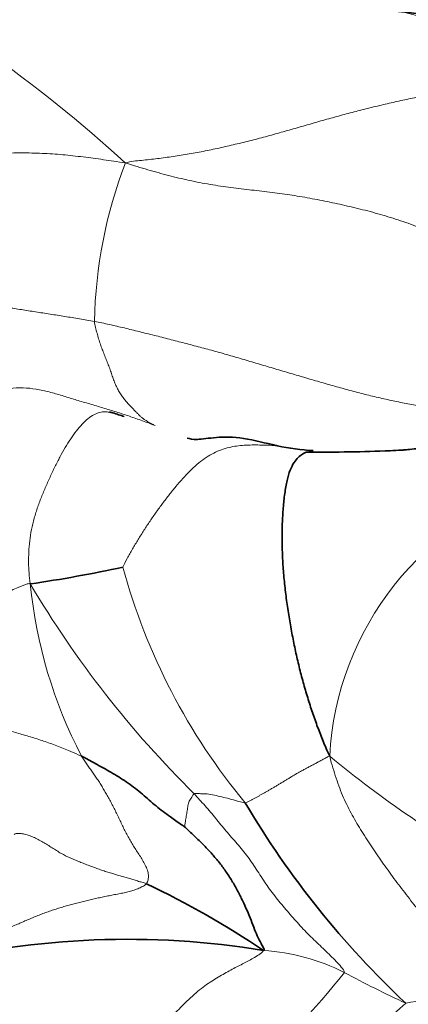
# Model space of a CAD drawing. Units: millimetres. Extents: x 0 to 1223, y 0 to 1451.
# Drawn here: x 529 to 534, y 500 to 511 of the extents above; entities that cross this region are included whole.
import ezdxf
from ezdxf import colors
from ezdxf.entities.mleader import LeaderData, LeaderLine
from ezdxf.math import Vec2, Vec3

# ---------------------------------------------------------------- set-up
doc = ezdxf.new("R2010")
doc.units = ezdxf.units.MM
doc.layers.add('DV5_Défaut', color=7, linetype='Continuous')
doc.layers.add('Défaut', color=7, linetype='Continuous')

# ---------------------------------------------------------------- blocks, each defined once
blk = doc.blocks.new('_DOT')
at = {"color": 0}
blk.add_line((0, 0), (-1, 0), dxfattribs=at)
at = {"color": 0, "const_width": 0.333}
blk.add_lwpolyline([(-0.1665, 0, 1), (0.1665, 0, 1)], format="xyb", close=True, dxfattribs=at)
blk = doc.blocks.new('SE4')
at = {"layer": 'DV5_Défaut', "color": 7, "linetype": 'Continuous', "lineweight": 18}
for centre, radius, start, end in [((520.45, 498.619), 15.095, 47.3511, 63.0847), ((531.868, 502.574), 9.115, 64.1989, 85.7465), ((535.718, 507.79), 5.398, 159.034, 178.9177), ((536.504, 502.69), 3.471, 106.1894, 177.012), ((537.635, 506.952), 7.239, 195.1995, 219.6557), ((535.023, 505.395), 5.469, 185.6001, 207.4762), ((539.902, 510.969), 11.994, 210.6147, 225.3431), ((541.137, 512.67), 12.713, 230.4271, 241.0205), ((532.12, 498.215), 2.417, 63.284, 86.329), ((526.65, 505.505), 8.326, 299.3562, 321.9543), ((539.933, 512.916), 14.233, 241.7952, 244.9956), ((542.028, 490.618), 12.415, 130.7906, 144.7199), ((534.652, 496.036), 4.049, 87.0129, 100.4564)]:
    blk.add_arc(centre, radius, start, end, dxfattribs=at)
at = {"layer": 'DV5_Défaut', "color": 7, "linetype": 'Continuous', "lineweight": 35}
for centre, radius, start, end in [((530.383, 481.005), 30.661, 79.2924, 85.9847), ((532.975, 508.876), 2.48, 257.3996, 267.0597), ((527.252, 520.855), 16.163, 278.2821, 282.1348), ((541.056, 507.641), 10.444, 210.5507, 226.8795), ((526.386, 491.856), 10.564, 56.1201, 64.5795), ((530.696, 491.092), 9.664, 80.5993, 103.8812)]:
    blk.add_arc(centre, radius, start, end, dxfattribs=at)
at = {"layer": 'DV5_Défaut', "color": 7, "linetype": 'Continuous', "lineweight": 18}
for points in [[(535.835, 510.78), (535.768, 510.765), (535.648, 510.744), (535.461, 510.715), (535.273, 510.684), (535.085, 510.652), (534.897, 510.621), (534.71, 510.592), (534.523, 510.564), (534.337, 510.535), (534.154, 510.503), (533.972, 510.466), (533.792, 510.427), (533.612, 510.385), (533.432, 510.341), (533.252, 510.294), (533.072, 510.245), (532.891, 510.194), (532.708, 510.141), (532.525, 510.088), (532.341, 510.037), (532.156, 509.988), (531.971, 509.942), (531.785, 509.899), (531.599, 509.859), (531.415, 509.825), (531.23, 509.796), (531.047, 509.771), (530.865, 509.751), (530.744, 509.74), (530.677, 509.722)], [(525.129, 507.657), (525.195, 507.699), (525.334, 507.775), (525.537, 507.896), (525.732, 508.026), (525.917, 508.164), (526.095, 508.307), (526.269, 508.449), (526.439, 508.589), (526.608, 508.726), (526.774, 508.859), (526.934, 508.987), (527.089, 509.109), (527.242, 509.222), (527.399, 509.328), (527.565, 509.425), (527.743, 509.511), (527.933, 509.585), (528.132, 509.648), (528.34, 509.704), (528.555, 509.752), (528.778, 509.791), (529.008, 509.818), (529.242, 509.834), (529.479, 509.84), (529.717, 509.834), (529.954, 509.818), (530.19, 509.792), (530.425, 509.76), (530.581, 509.736), (530.677, 509.722)], [(536.961, 507.722), (536.89, 507.757), (536.739, 507.806), (536.509, 507.88), (536.283, 507.959), (536.062, 508.044), (535.846, 508.134), (535.636, 508.226), (535.432, 508.32), (535.232, 508.416), (535.036, 508.513), (534.841, 508.613), (534.646, 508.716), (534.442, 508.818), (534.228, 508.916), (534.002, 509.006), (533.769, 509.085), (533.535, 509.153), (533.301, 509.212), (533.068, 509.264), (532.837, 509.31), (532.605, 509.35), (532.372, 509.382), (532.136, 509.409), (531.898, 509.436), (531.657, 509.472), (531.416, 509.518), (531.175, 509.576), (530.936, 509.643), (530.777, 509.691), (530.677, 509.722)], [(530.321, 507.892), (530.263, 507.903), (530.148, 507.922), (529.977, 507.949), (529.807, 507.976), (529.64, 508.002), (529.477, 508.028), (529.316, 508.053), (529.158, 508.074), (529, 508.091), (528.842, 508.103), (528.685, 508.108), (528.527, 508.105), (528.368, 508.092), (528.206, 508.066), (528.043, 508.027), (527.881, 507.974), (527.719, 507.909), (527.56, 507.834), (527.403, 507.748), (527.248, 507.653), (527.096, 507.55), (526.948, 507.439), (526.802, 507.323), (526.661, 507.204), (526.526, 507.084), (526.399, 506.965), (526.284, 506.851), (526.18, 506.741), (526.115, 506.671), (526.082, 506.644)], [(531.02, 506.689), (531.009, 506.695), (530.99, 506.706), (530.96, 506.721), (530.93, 506.738), (530.902, 506.755), (530.875, 506.775), (530.849, 506.798), (530.824, 506.822), (530.799, 506.849), (530.77, 506.878), (530.74, 506.909), (530.707, 506.944), (530.674, 506.981), (530.643, 507.021), (530.613, 507.065), (530.587, 507.112), (530.563, 507.164), (530.542, 507.218), (530.522, 507.275), (530.502, 507.333), (530.481, 507.392), (530.458, 507.45), (530.434, 507.509), (530.411, 507.569), (530.389, 507.629), (530.368, 507.691), (530.35, 507.756), (530.333, 507.823), (530.323, 507.869), (530.321, 507.892)], [(530.321, 507.892), (530.378, 507.881), (530.494, 507.856), (530.666, 507.816), (530.838, 507.774), (531.011, 507.731), (531.186, 507.686), (531.362, 507.641), (531.54, 507.594), (531.717, 507.546), (531.894, 507.496), (532.072, 507.444), (532.25, 507.391), (532.429, 507.338), (532.607, 507.285), (532.785, 507.233), (532.963, 507.181), (533.139, 507.131), (533.315, 507.083), (533.489, 507.038), (533.663, 506.997), (533.834, 506.961), (534.005, 506.927), (534.175, 506.897), (534.347, 506.869), (534.52, 506.844), (534.696, 506.821), (534.875, 506.8), (535.058, 506.782), (535.18, 506.771), (535.223, 506.773)], [(527.128, 505.502), (527.166, 505.523), (527.231, 505.601), (527.33, 505.719), (527.431, 505.836), (527.535, 505.954), (527.644, 506.071), (527.759, 506.187), (527.879, 506.302), (528.004, 506.415), (528.135, 506.524), (528.271, 506.629), (528.413, 506.729), (528.559, 506.822), (528.71, 506.908), (528.865, 506.984), (529.023, 507.047), (529.182, 507.095), (529.34, 507.122), (529.497, 507.128), (529.649, 507.112), (529.798, 507.079), (529.947, 507.036), (530.096, 506.989), (530.247, 506.944), (530.4, 506.899), (530.553, 506.853), (530.705, 506.804), (530.856, 506.751), (530.956, 506.714), (531.02, 506.689)], [(530.92, 501.398), (530.93, 501.41), (530.942, 501.444), (530.947, 501.498), (530.934, 501.555), (530.909, 501.613), (530.877, 501.67), (530.842, 501.725), (530.807, 501.779), (530.772, 501.832), (530.739, 501.886), (530.708, 501.941), (530.679, 501.997), (530.651, 502.054), (530.624, 502.111), (530.597, 502.168), (530.569, 502.225), (530.541, 502.282), (530.512, 502.337), (530.482, 502.392), (530.453, 502.444), (530.423, 502.495), (530.393, 502.545), (530.362, 502.593), (530.33, 502.639), (530.298, 502.686), (530.265, 502.733), (530.233, 502.779), (530.201, 502.826), (530.179, 502.856), (530.171, 502.872)], [(532.062, 502.332), (532.073, 502.334), (532.092, 502.344), (532.122, 502.359), (532.151, 502.375), (532.18, 502.39), (532.21, 502.406), (532.24, 502.423), (532.271, 502.44), (532.302, 502.458), (532.334, 502.477), (532.367, 502.496), (532.401, 502.515), (532.435, 502.536), (532.469, 502.556), (532.504, 502.577), (532.539, 502.599), (532.575, 502.62), (532.61, 502.642), (532.646, 502.664), (532.683, 502.685), (532.721, 502.706), (532.759, 502.726), (532.798, 502.747), (532.837, 502.767), (532.876, 502.788), (532.915, 502.809), (532.954, 502.83), (532.993, 502.851), (533.019, 502.865), (533.038, 502.871)], [(534.863, 500.079), (534.853, 500.124), (534.805, 500.205), (534.728, 500.318), (534.647, 500.419), (534.563, 500.509), (534.479, 500.593), (534.395, 500.677), (534.314, 500.765), (534.236, 500.859), (534.16, 500.957), (534.086, 501.056), (534.012, 501.154), (533.94, 501.25), (533.868, 501.344), (533.797, 501.436), (533.728, 501.53), (533.66, 501.624), (533.595, 501.718), (533.531, 501.812), (533.469, 501.906), (533.409, 502), (533.352, 502.094), (533.297, 502.189), (533.246, 502.287), (533.197, 502.39), (533.153, 502.5), (533.112, 502.616), (533.074, 502.737), (533.049, 502.818), (533.038, 502.871)], [(529.392, 501.967), (529.408, 501.98), (529.445, 501.979), (529.5, 501.974), (529.557, 501.96), (529.613, 501.938), (529.67, 501.91), (529.725, 501.879), (529.779, 501.846), (529.832, 501.813), (529.884, 501.78), (529.935, 501.748), (529.988, 501.72), (530.041, 501.695), (530.095, 501.672), (530.15, 501.65), (530.205, 501.628), (530.261, 501.607), (530.318, 501.586), (530.375, 501.565), (530.432, 501.545), (530.489, 501.527), (530.546, 501.51), (530.603, 501.494), (530.659, 501.478), (530.713, 501.462), (530.766, 501.446), (530.818, 501.429), (530.87, 501.414), (530.903, 501.404), (530.92, 501.398)], [(530.92, 501.398), (530.908, 501.383), (530.874, 501.363), (530.821, 501.339), (530.766, 501.32), (530.708, 501.304), (530.648, 501.29), (530.585, 501.278), (530.522, 501.266), (530.458, 501.253), (530.395, 501.24), (530.332, 501.226), (530.27, 501.211), (530.208, 501.196), (530.148, 501.181), (530.087, 501.166), (530.027, 501.15), (529.967, 501.133), (529.907, 501.115), (529.847, 501.096), (529.786, 501.075), (529.726, 501.053), (529.666, 501.03), (529.607, 501.005), (529.548, 500.98), (529.489, 500.955), (529.431, 500.93), (529.372, 500.905), (529.312, 500.881), (529.27, 500.865), (529.253, 500.858)], [(532.275, 500.627), (532.261, 500.607), (532.218, 500.577), (532.155, 500.537), (532.093, 500.503), (532.03, 500.471), (531.964, 500.438), (531.895, 500.401), (531.824, 500.361), (531.751, 500.319), (531.675, 500.274), (531.597, 500.221), (531.515, 500.157), (531.431, 500.082), (531.345, 499.998), (531.258, 499.91), (531.17, 499.821), (531.081, 499.733), (530.993, 499.646), (530.904, 499.561), (530.814, 499.476), (530.72, 499.39), (530.622, 499.303), (530.518, 499.216), (530.412, 499.128), (530.306, 499.041), (530.202, 498.952), (530.103, 498.86), (530.01, 498.767), (529.951, 498.703), (529.926, 498.668)], [(533.548, 497.465), (533.563, 497.49), (533.596, 497.538), (533.646, 497.609), (533.696, 497.678), (533.747, 497.747), (533.798, 497.818), (533.849, 497.892), (533.9, 497.972), (533.951, 498.055), (534.002, 498.141), (534.053, 498.225), (534.104, 498.308), (534.156, 498.388), (534.208, 498.467), (534.26, 498.545), (534.312, 498.623), (534.365, 498.7), (534.417, 498.78), (534.47, 498.862), (534.522, 498.95), (534.573, 499.044), (534.624, 499.145), (534.674, 499.255), (534.722, 499.375), (534.767, 499.506), (534.807, 499.647), (534.838, 499.793), (534.861, 499.939), (534.872, 500.035), (534.863, 500.079)]]:
    blk.add_open_spline(points, degree=3, dxfattribs=at)
for points, knots in [([(530.493, 506.844), (530.484, 506.845), (530.452, 506.849), (530.398, 506.846), (530.331, 506.825), (530.263, 506.784), (530.195, 506.725), (530.128, 506.65), (530.062, 506.561), (529.998, 506.461), (529.937, 506.354), (529.878, 506.242), (529.821, 506.124), (529.766, 506.003), (529.713, 505.878), (529.665, 505.75), (529.624, 505.619), (529.592, 505.487), (529.571, 505.356), (529.561, 505.228), (529.559, 505.105), (529.564, 504.986), (529.571, 504.909), (529.58, 504.861)], [0, 0, 0, 0, 0.019616, 0.068635, 0.117654, 0.166673, 0.215692, 0.264712, 0.313731, 0.36275, 0.411769, 0.460789, 0.509808, 0.558827, 0.607846, 0.656865, 0.705885, 0.754904, 0.803923, 0.852942, 0.901962, 0.950981, 1, 1, 1, 1]), ([(532.437, 506.455), (532.422, 506.457), (532.376, 506.46), (532.299, 506.463), (532.208, 506.465), (532.118, 506.465), (532.029, 506.461), (531.941, 506.451), (531.853, 506.432), (531.764, 506.403), (531.676, 506.362), (531.589, 506.309), (531.504, 506.241), (531.421, 506.163), (531.34, 506.077), (531.261, 505.985), (531.183, 505.89), (531.108, 505.791), (531.034, 505.69), (530.962, 505.586), (530.892, 505.481), (530.825, 505.373), (530.76, 505.264), (530.699, 505.154), (530.659, 505.079), (530.649, 505.054)], [0, 0, 0, 0, 0.02274, 0.067161, 0.111582, 0.156003, 0.200423, 0.244844, 0.289265, 0.333686, 0.378107, 0.422528, 0.466949, 0.51137, 0.555791, 0.600212, 0.644633, 0.689054, 0.733474, 0.777895, 0.822316, 0.866737, 0.911158, 0.955579, 1, 1, 1, 1]), ([(529.58, 504.861), (529.561, 504.866), (529.509, 504.847), (529.406, 504.805), (529.264, 504.745), (529.109, 504.688), (528.949, 504.623), (528.781, 504.552), (528.627, 504.487), (528.51, 504.434), (528.456, 504.408), (528.425, 504.408)], [0, 0, 0, 0, 0.035714, 0.142857, 0.285714, 0.428571, 0.571429, 0.714286, 0.857143, 0.964286, 1, 1, 1, 1]), ([(529.093, 503.214), (529.118, 503.222), (529.157, 503.212), (529.267, 503.182), (529.405, 503.146), (529.562, 503.1), (529.715, 503.052), (529.868, 502.999), (530.008, 502.941), (530.108, 502.899), (530.158, 502.877), (530.171, 502.872)], [0, 0, 0, 0, 0.035714, 0.142857, 0.285714, 0.428571, 0.571429, 0.714286, 0.857143, 0.964286, 1, 1, 1, 1]), ([(531.472, 502.438), (531.468, 502.436), (531.459, 502.422), (531.442, 502.393), (531.413, 502.355), (531.4, 502.3), (531.392, 502.239), (531.381, 502.179), (531.372, 502.121), (531.365, 502.079), (531.363, 502.057), (531.362, 502.056)], [0, 0, 0, 0, 0.035714, 0.142857, 0.285714, 0.428571, 0.571429, 0.714286, 0.857143, 0.964286, 1, 1, 1, 1]), ([(532.062, 502.332), (532.055, 502.331), (532.025, 502.339), (531.964, 502.354), (531.88, 502.379), (531.792, 502.401), (531.705, 502.42), (531.62, 502.438), (531.553, 502.437), (531.502, 502.439), (531.476, 502.439), (531.472, 502.438)], [0, 0, 0, 0, 0.035714, 0.142857, 0.285714, 0.428571, 0.571429, 0.714286, 0.857143, 0.964286, 1, 1, 1, 1]), ([(531.472, 502.438), (531.493, 502.414), (531.535, 502.368), (531.619, 502.274), (531.721, 502.153), (531.842, 502.006), (531.968, 501.861), (532.094, 501.711), (532.204, 501.545), (532.312, 501.375), (532.434, 501.216), (532.565, 501.062), (532.696, 500.91), (532.837, 500.766), (532.981, 500.632), (533.092, 500.523), (533.172, 500.436), (533.21, 500.392), (533.206, 500.374)], [0, 0, 0, 0, 0.035714, 0.071429, 0.142857, 0.214286, 0.285714, 0.357143, 0.428571, 0.5, 0.571429, 0.642857, 0.714286, 0.785714, 0.857143, 0.928571, 0.964286, 1, 1, 1, 1])]:
    blk.add_open_spline(points, degree=3, knots=knots, dxfattribs=at)
at = {"layer": 'DV5_Défaut', "color": 7, "linetype": 'Continuous', "lineweight": 35}
for points, knots in [([(530.663, 506.792), (530.642, 506.8), (530.598, 506.815), (530.542, 506.834), (530.506, 506.842), (530.493, 506.844)], [0, 0, 0, 0, 0.376074, 0.766067, 1, 1, 1, 1]), ([(532.434, 506.456), (532.431, 506.456), (532.427, 506.458), (532.307, 506.483), (532.035, 506.558), (531.76, 506.559), (531.596, 506.536), (531.469, 506.524), (531.424, 506.535), (531.392, 506.545)], [0, 0, 0, 0, 0.007468, 0.014806, 0.246401, 0.469576, 0.587042, 0.715721, 1, 1, 1, 1]), ([(532.764, 506.381), (532.755, 506.377), (532.73, 506.364), (532.686, 506.335), (532.637, 506.283), (532.59, 506.204), (532.552, 506.091), (532.523, 505.947), (532.503, 505.782), (532.491, 505.603), (532.487, 505.417), (532.49, 505.226), (532.5, 505.033), (532.518, 504.839), (532.542, 504.646), (532.571, 504.456), (532.605, 504.269), (532.642, 504.084), (532.684, 503.902), (532.731, 503.723), (532.783, 503.546), (532.838, 503.373), (532.898, 503.205), (532.962, 503.042), (533.007, 502.936), (533.038, 502.871)], [0, 0, 0, 0, 0.027977, 0.072159, 0.116342, 0.160525, 0.204708, 0.248891, 0.293074, 0.337257, 0.38144, 0.425623, 0.469805, 0.513988, 0.558171, 0.602354, 0.646537, 0.69072, 0.734903, 0.779086, 0.823268, 0.867451, 0.911634, 0.955817, 1, 1, 1, 1]), ([(535.512, 506.279), (535.347, 506.335), (535.117, 506.41), (534.758, 506.447), (534.491, 506.445), (534.27, 506.435), (534.125, 506.427), (534.009, 506.42), (533.971, 506.414), (533.906, 506.408), (533.84, 506.403), (533.459, 506.385), (533.124, 506.382), (532.763, 506.381)], [0, 0, 0, 0, 0.161139, 0.266198, 0.368081, 0.45267, 0.489077, 0.521769, 0.584629, 0.601509, 0.620061, 0.665229, 1, 1, 1, 1]), ([(531.362, 502.056), (531.355, 502.06), (531.297, 502.099), (531.182, 502.179), (531.03, 502.294), (530.876, 502.433), (530.713, 502.563), (530.534, 502.673), (530.368, 502.765), (530.247, 502.832), (530.186, 502.864), (530.171, 502.872)], [0, 0, 0, 0, 0.035714, 0.142857, 0.285714, 0.428571, 0.571429, 0.714286, 0.857143, 0.964286, 1, 1, 1, 1]), ([(531.362, 502.056), (531.374, 502.045), (531.406, 502.014), (531.473, 501.95), (531.552, 501.874), (531.646, 501.778), (531.735, 501.678), (531.818, 501.571), (531.892, 501.46), (531.958, 501.346), (532.018, 501.231), (532.071, 501.117), (532.12, 501.003), (532.16, 500.895), (532.202, 500.792), (532.236, 500.723), (532.271, 500.66), (532.287, 500.633), (532.275, 500.627)], [0, 0, 0, 0, 0.035714, 0.071429, 0.142857, 0.214286, 0.285714, 0.357143, 0.428571, 0.5, 0.571429, 0.642857, 0.714286, 0.785714, 0.857143, 0.928571, 0.964286, 1, 1, 1, 1])]:
    blk.add_open_spline(points, degree=3, knots=knots, dxfattribs=at)

msp = doc.modelspace()

# ---------------------------------------------------------------- block references
at = {"layer": 'Défaut'}
msp.add_blockref('SE4', (0, 0), dxfattribs=at)

# ---------------------------------------------------------------- leaders
at = {"layer": 'Défaut', "color": 7, "linetype": 'Continuous', "lineweight": 18}
ml = msp.add_multileader_mtext('Standard', dxfattribs=at)
ml.set_content('{\\pxsm0.9;\\fSolid Edge ISO|b1||i0||c0|p34;\\W1.;26/09/2017\\P}', color=256)
ml.set_leader_properties()
ml.set_arrow_properties(name='DOT')
ml.build(insert=Vec2(0, 0))
ml.multileader.update_dxf_attribs({"leader_type": 0, "dogleg_length": 0, "arrow_head_size": 12})
ctx = ml.context
ctx.base_point, ctx.char_height, ctx.arrow_head_size, ctx.landing_gap_size = Vec3(1000.337, 1443.801), 12, 12, 4.2
notes = []
notes.append((ctx, [(0, (0, 0, 0), (0, 0), (1, 0), 1, [])]))
ctx.mtext.insert = Vec3(1002.337, 1449.921)
for ctx, leaders in notes:
    for number, flags, end, landing, length, lines in leaders:
        leader = LeaderData()
        leader.index, (leader.has_last_leader_line, leader.has_dogleg_vector, leader.attachment_direction) = number, flags
        leader.last_leader_point, leader.dogleg_vector, leader.dogleg_length = Vec3(end), Vec3(landing), length
        for number, points, colour, breaks in lines:
            line = LeaderLine()
            line.index, line.vertices, line.color, line.breaks = number, Vec3.list(points), colors.encode_raw_color(colour), breaks
            leader.lines.append(line)
        ctx.leaders.append(leader)

doc.saveas('drawing.dxf')
